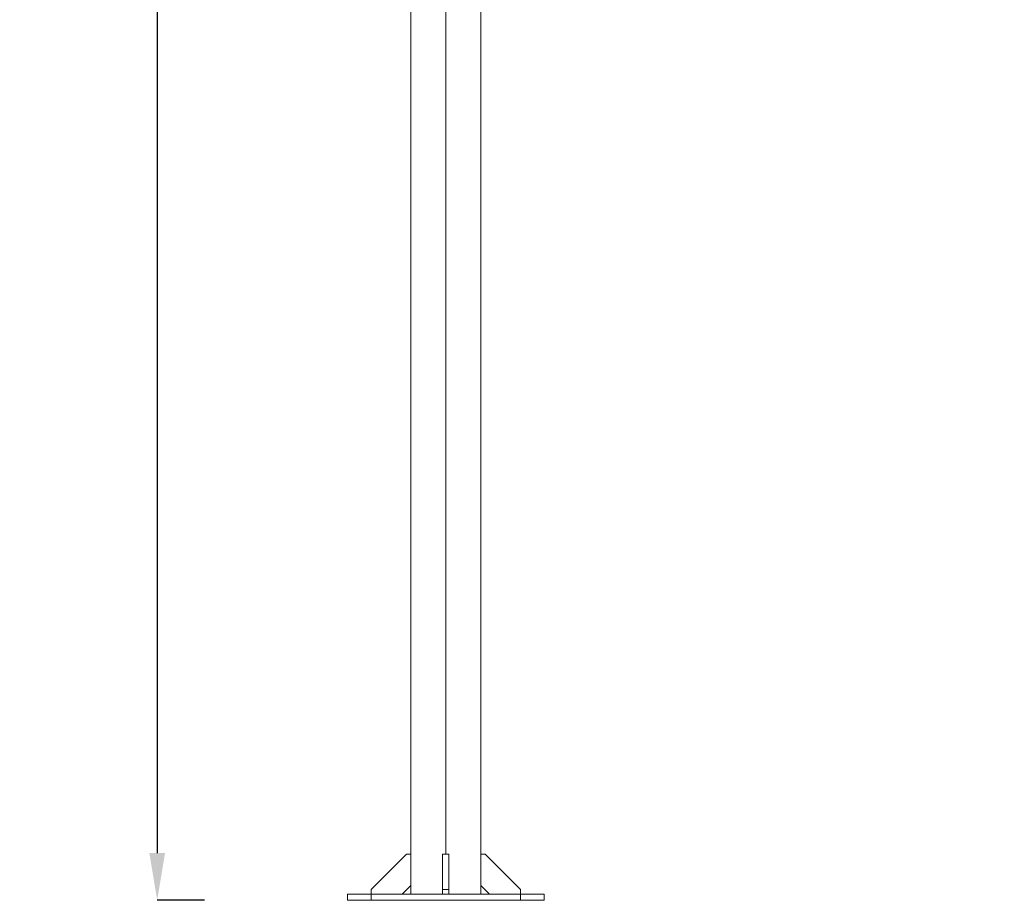
# Model space of a CAD drawing. Units: inches. Extents: x 6415 to 8813, y -494 to 3538.
# Drawn here: x 6415 to 7668, y 401 to 1522 of the extents above; entities that cross this region are included whole.
import ezdxf

# ---------------------------------------------------------------- set-up
doc = ezdxf.new("R2010")
doc.units = ezdxf.units.IN
doc.header["$MEASUREMENT"] = 0
doc.styles.get("Standard").update_dxf_attribs({"font": 'arial.ttf'})
doc.dimstyles.get("Standard").update_dxf_attribs({"dimtxt": 0.18, "dimasz": 0.18, "dimexe": 0.18, "dimexo": 0.0625, "dimgap": 0.09, "dimtad": 0, "dimtih": 1, "dimtoh": 1, "dimdec": 4, "dimzin": 0, "dimdsep": 46, "dimtxsty": 'Standard', "dimcen": 0.09, "dimadec": 0, "dimazin": 0, "dimtfac": 1, "dimtdec": 4, "dimtofl": 0, "dimtmove": 0, "dimatfit": 3, "dimfxl": 1, "dimtolj": 1, "dimtzin": 0, "dimarcsym": 0})

# ---------------------------------------------------------------- blocks, each defined once
blk = doc.blocks.new('A$C4739f359')
at = {"color": 0, "linetype": 'Continuous', "lineweight": 0, "extrusion": (0, 1, 0)}
for p, q in [((-1305, -1734.1), (-1305, 1009.7)), ((-1260.6, 992), (-1260.6, -1734.1)), ((-1216.1, -1734.1), (-1216.1, -153.4)), ((-1310.6, -1734.1), (-1355.7, -1779.2)), ((-1305, -1734.1), (-1310.6, -1734.1)), ((-1305, -1773.8), (-1305, -1734.1)), ((-1264.6, -1779.2), (-1264.6, -1734.1)), ((-1264.6, -1734.1), (-1256.6, -1734.1)), ((-1256.6, -1734.1), (-1256.6, -1779.2)), ((-1210.6, -1734.1), (-1216.1, -1734.1)), ((-1216.1, -1734.1), (-1216.1, -1773.8)), ((-1165.5, -1779.2), (-1210.6, -1734.1)), ((-1316, -1784.8), (-1305, -1773.8)), ((-1305, -1784.8), (-1305, -1773.8)), ((-1216.1, -1784.8), (-1216.1, -1773.8)), ((-1216.1, -1773.8), (-1205.1, -1784.8)), ((-1385.6, -1784.8), (-1355.6, -1784.8)), ((-1385.6, -1792.8), (-1385.6, -1784.8)), ((-1355.7, -1779.2), (-1355.7, -1784.8)), ((-1165.6, -1784.8), (-1355.6, -1784.8)), ((-1355.6, -1792.8), (-1355.6, -1784.8)), ((-1264.6, -1784.8), (-1264.6, -1779.2)), ((-1264.6, -1779.2), (-1256.6, -1779.2)), ((-1256.6, -1779.2), (-1256.6, -1784.8)), ((-1165.6, -1784.8), (-1135.6, -1784.8)), ((-1165.6, -1792.8), (-1165.6, -1784.8)), ((-1165.5, -1784.8), (-1165.5, -1779.2)), ((-1135.6, -1792.8), (-1135.6, -1784.8)), ((-1385.6, -1792.8), (-1355.6, -1792.8)), ((-1165.6, -1792.8), (-1355.6, -1792.8)), ((-1165.6, -1792.8), (-1135.6, -1792.8))]:
    blk.add_line(p, q, dxfattribs=at)
blk = doc.blocks.new('*D15')
at = {"color": 0, "lineweight": -2, "transparency": 16777216}
for p, q in [((6650, 3219.6), (6589.9, 3219.6)), ((6590, 3159.6), (6590, 461.4)), ((6650, 401.4), (6589.9, 401.4))]:
    blk.add_line(p, q, dxfattribs=at)
at = {"color": 0, "transparency": 16777216}
for points in [[(6580, 3159.6), (6600, 3159.6), (6590, 3219.6)], [(6580, 461.4), (6600, 461.4), (6590, 401.4)]]:
    blk.add_solid(points, dxfattribs=at)
at = {"layer": 'Defpoints', "color": 0, "transparency": 16777216}
for p in [(6954.5, 3219.6), (6590, 401.4), (6832.3, 401.4)]:
    blk.add_point(p, dxfattribs=at)
at = {"color": 0, "transparency": 16777216, "insert": (6493.8, 1810.5), "char_height": 120, "attachment_point": 5, "rotation": 90}
blk.add_mtext('\\A1;280', dxfattribs=at)
blk = doc.blocks.new('*D16')
at = {"color": 0, "lineweight": -2, "transparency": 16777216}
for p, q in [((6832.3, 3302.6), (6832.3, 3362.8)), ((6892.3, 3362.6), (7608, 3362.6)), ((7668, 3302.6), (7668, 3362.8))]:
    blk.add_line(p, q, dxfattribs=at)
at = {"color": 0, "transparency": 16777216}
for points in [[(6892.3, 3372.6), (6892.3, 3352.6), (6832.3, 3362.6)], [(7608, 3372.6), (7608, 3352.6), (7668, 3362.6)]]:
    blk.add_solid(points, dxfattribs=at)
at = {"layer": 'Defpoints', "color": 0, "transparency": 16777216}
for p in [(7668, 3362.6), (7668, 3208), (6832.3, 409.4)]:
    blk.add_point(p, dxfattribs=at)
at = {"color": 0, "transparency": 16777216, "insert": (7250.1, 3458.9), "char_height": 120, "attachment_point": 5}
blk.add_mtext('\\A1;85', dxfattribs=at)

msp = doc.modelspace()

# ---------------------------------------------------------------- block references
msp.add_blockref('A$C4739f359', (8217.86848, 2194.17758))

# ---------------------------------------------------------------- dimensions: what is measured, and where the dimension line sits
dim = msp.add_linear_dim(base=(7667.96742, 3362.58787), p1=(6832.29158, 409.39169), p2=(7667.96742, 3208.04966), text='85', dimstyle='Standard', override={"dimtxt": 120, "dimasz": 60, "dimgap": 35, "dimtad": 2, "dimtih": 0, "dimtoh": 0, "dimfxl": 60, "dimfxlon": 1})
dim.commit()
dim.dimension.update_dxf_attribs({"geometry": '*D16', "text_midpoint": (7250.1295, 3458.85663)})
dim = msp.add_linear_dim(base=(6590.04515, 401.39169), p1=(6954.5169, 3219.55804), p2=(6832.29158, 401.39169), angle=90, text='280', dimstyle='Standard', override={"dimtxt": 120, "dimasz": 60, "dimgap": 35, "dimtad": 2, "dimtih": 0, "dimtoh": 0, "dimfxl": 60, "dimfxlon": 1})
dim.commit()
dim.dimension.update_dxf_attribs({"geometry": '*D15', "text_midpoint": (6493.7764, 1810.47487)})

doc.saveas('drawing.dxf')
